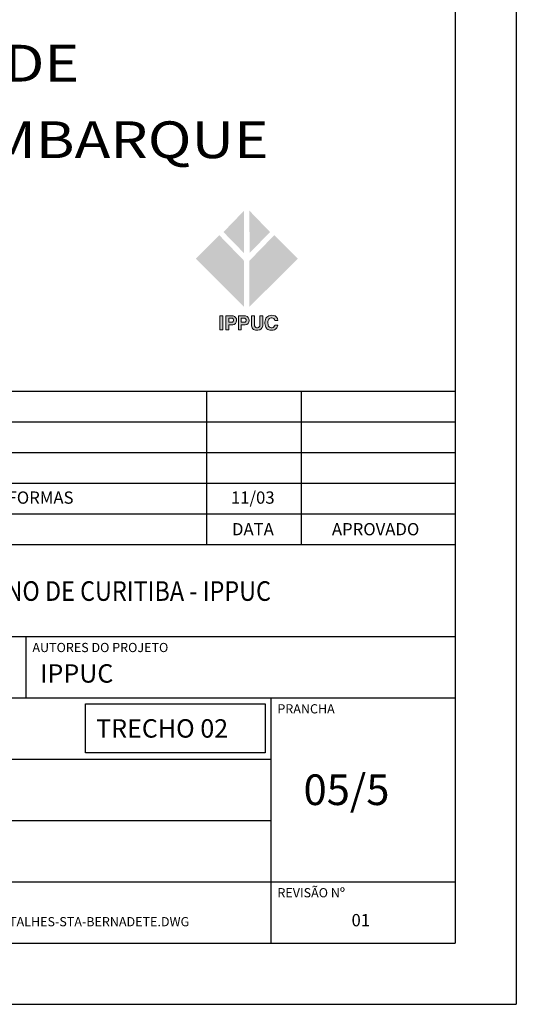
# Model space of a CAD drawing. Extents: x -646 to 2171, y -1301 to 381.
# Drawn here: x 1570 to 1732, y -1301 to -980 of the extents above; entities that cross this region are included whole.
import ezdxf

# ---------------------------------------------------------------- set-up
doc = ezdxf.new("R2010")
doc.units = 0
doc.header["$LTSCALE"] = 10
doc.header["$MEASUREMENT"] = 0
for name, color, linetype in [('2', 2, 'CONTINUOUS'), ('3', 3, 'CONTINUOUS'), ('4', 6, 'CONTINUOUS'), ('6', 6, 'CONTINUOUS'), ('COTAS', 1, 'CONTINUOUS'), ('TX7', 7, 'CONTINUOUS')]:
    doc.layers.add(name, color=color, linetype=linetype)
doc.layers.add('FORMATO', color=7, linetype='CONTINUOUS', lineweight=15)
doc.styles.add('ROMANS', font='romans.shx', dxfattribs={"height": 3})
doc.styles.add('T15', font='romans.shx', dxfattribs={"height": 37.5})
doc.styles.add('T20', font='romans.shx', dxfattribs={"height": 50})

# ---------------------------------------------------------------- blocks, each defined once
blk = doc.blocks.new('A0')
at = {"layer": '2', "color": 2}
for p in [(1289, 941), (100, 100)]:
    blk.add_line(p, (1289, 100), dxfattribs=at)
at = {"layer": '6', "color": 6}
for p in [(1279, 931), (125, 110)]:
    blk.add_line(p, (1279, 110), dxfattribs=at)

msp = doc.modelspace()

# ---------------------------------------------------------------- hatches: boundary and pattern name
at = {"layer": '2'}
h = msp.add_hatch(color=256, dxfattribs=at)
edge = h.paths.add_edge_path()
edge.add_line((1653.529706222118, -1078.003608242361), (1654.470624893993, -1078.003608242361))
edge.add_arc((1652.891800921226, -1077.960229135495), 1.579419793435747, 358.4261610903463, 445.5086086828028)
edge.add_arc((1652.443894038357, -1078.471926971192), 2.163152096928421, 74.67823337163055, 125.1250999544472)
edge.add_arc((1652.271181189466, -1078.316273865157), 1.937161221618509, 123.5956500946729, 173.649336416583)
edge.add_arc((1654.059245916441, -1078.745459728153), 3.768677001833231, 170.1691915198202, 198.1068008447383)
edge.add_arc((1652.348820487516, -1079.305090672053), 1.969026556386273, 198.0970372015331, 234.6726461690494)
edge.add_arc((1652.428228877336, -1078.741882495039), 2.488159185229045, 240.6912586507251, 275.7223611413266)
edge.add_arc((1652.591882370217, -1079.133920982883), 2.085431582433655, 272.3204573596817, 312.0709668010904)
edge.add_arc((1652.659683351407, -1079.451394438647), 1.811629159587023, 317.2138354519578, 358.4213348587202)
edge.add_line((1654.470624893993, -1079.501303768432), (1653.551588952654, -1079.501303768432))
edge.add_arc((1652.499882948436, -1079.313082064698), 1.068416084240276, 280.10066772868635, 349.8533110140164, ccw=False)
edge.add_arc((1652.470805641853, -1079.218884366696), 1.166316184924346, 212.189176448088, 280.695411385544, ccw=False)
edge.add_arc((1653.64147551022, -1078.849854220798), 2.374136382790695, 175.1372368373912, 204.6541196906378, ccw=False)
edge.add_arc((1652.626712892853, -1078.467360928431), 1.362932406670754, 138.6161016424235, 187.6416801113492, ccw=False)
edge.add_arc((1652.396537332054, -1078.205026393151), 1.017783049292822, 79.11191949622031, 141.1310007716614, ccw=False)
edge.add_arc((1652.695107706271, -1078.033918896848), 0.8351487403030737, 2.079933772430479, 97.31399307514693, ccw=False)
edge = h.paths.add_edge_path()
edge.add_line((1645.922297267546, -1076.467407126702), (1646.850437177392, -1076.467407126702))
edge.add_line((1646.850437177392, -1076.467407126702), (1646.850437177392, -1079.497610260448))
edge.add_arc((1647.754856563911, -1079.491650702442), 0.9044390211852942, 180.3775378819976, 259.8266715174208)
edge.add_line((1647.595108599663, -1080.381870074822), (1647.91887782097, -1080.392652633293))
edge.add_arc((1647.79365518015, -1079.553404593314), 0.848538733578178, 278.4863887134869, 358.6701600947712)
edge.add_line((1648.641965366669, -1079.573097481105), (1648.641965366669, -1076.467407126702))
edge.add_line((1648.641965366669, -1076.467407126702), (1649.570105276515, -1076.467407126702))
edge.add_line((1649.570105276515, -1076.467407126702), (1649.570105276515, -1079.767202160029))
edge.add_arc((1648.009914346918, -1079.647528040985), 1.564773987375567, 270.618397548477, 355.6137281494445, ccw=False)
edge.add_line((1648.026802739379, -1081.212210888646), (1647.50876755806, -1081.212210888646))
edge.add_arc((1647.508767558714, -1079.617397114549), 1.594813774097106, 174.1366495417302, 269.99999997648183, ccw=False)
edge.add_line((1645.922297267546, -1079.454476921535), (1645.922297267546, -1076.467407126702))
edge = h.paths.add_edge_path(flags=16)
edge.add_line((1642.566386288186, -1078.597338004707), (1642.566386288186, -1077.259003356801))
edge.add_line((1642.566386288186, -1077.259003356801), (1643.532973170411, -1077.259003356801))
edge.add_arc((1643.524597234439, -1077.933098309471), 0.6741469880659503, -84.58585527370172, 89.28811055007083, ccw=False)
edge.add_line((1643.588205757912, -1078.604237726627), (1642.566386288186, -1078.597338004707))
edge = h.paths.add_edge_path()
edge.add_line((1641.639386449652, -1076.464862019546), (1641.639386449652, -1081.102721671249))
edge.add_line((1641.639386449652, -1081.102721671249), (1642.567708992321, -1081.102721671249))
edge.add_line((1642.567708992321, -1081.102721671249), (1642.567708992321, -1079.461634256593))
edge.add_line((1642.567708992321, -1079.461634256593), (1643.900679416842, -1079.461634256593))
edge.add_arc((1643.616081722086, -1077.952693450687), 1.535544920732651, 280.6809481518918, 435.6795067520821)
edge.add_line((1643.995891985369, -1076.464862019546), (1641.639386449652, -1076.464862019546))
edge = h.paths.add_edge_path(flags=16)
edge.add_line((1638.459024335282, -1078.597338004707), (1638.459024335282, -1077.259003356801))
edge.add_line((1638.459024335282, -1077.259003356801), (1639.425611217506, -1077.259003356801))
edge.add_arc((1639.417235281535, -1077.933098309471), 0.6741469880659503, -84.58585527370172, 89.28811055007083, ccw=False)
edge.add_line((1639.480843805008, -1078.604237726627), (1638.459024335282, -1078.597338004707))
edge = h.paths.add_edge_path()
edge.add_line((1637.532024496748, -1076.464862019546), (1637.532024496748, -1081.102721671249))
edge.add_line((1637.532024496748, -1081.102721671249), (1638.460347039649, -1081.102721671249))
edge.add_line((1638.460347039649, -1081.102721671249), (1638.460347039649, -1079.461634256593))
edge.add_line((1638.460347039649, -1079.461634256593), (1639.793317463938, -1079.461634256593))
edge.add_arc((1639.508719769182, -1077.952693450687), 1.535544920732651, 280.6809481518918, 435.6795067520821)
edge.add_line((1639.888530032465, -1076.464862019546), (1637.532024496748, -1076.464862019546))
h.paths.add_polyline_path([(1635.580172377269, -1081.102721671249), (1636.532292527685, -1081.102721671249), (1636.532292527685, -1076.464862019546), (1635.580172377269, -1076.464862019546)])
at = {"layer": 'FORMATO'}
h = msp.add_hatch(color=90, dxfattribs=at)
h.paths.add_polyline_path([(1645.303451018494, -1055.995251554367), (1651.966166890146, -1049.167204087142), (1645.218028675154, -1042.168457606524)])
h.paths.add_polyline_path([(1661.020619825618, -1057.872962435032), (1653.332874574351, -1050.191410585754), (1645.218028675154, -1058.555767801829), (1645.218028675154, -1073.577470366706)])
h.paths.add_polyline_path([(1643.424225877405, -1055.995251554367), (1636.761510005753, -1049.167204087142), (1643.509648220744, -1042.168457606524)])
h.paths.add_polyline_path([(1627.70705707028, -1057.872962435032), (1635.394802321548, -1050.191410585754), (1643.509648220744, -1058.555767801829), (1643.509648220744, -1073.577470366706)])

# ---------------------------------------------------------------- linework, layer by layer
at = {"layer": '2'}
for p, q in [((1362.387212311604, -1101.102721670749), (1712.387212302854, -1101.102721670749)), ((1631.318732600617, -1151.102721669499), (1631.318732600617, -1101.102721670749)), ((1662.244383631829, -1151.086376266079), (1662.244383631829, -1101.086376267329)), ((1362.387212311604, -1111.102721670499), (1712.387212302854, -1111.102721670499)), ((1362.387212311604, -1121.102721670249), (1712.387212302854, -1121.102721670249)), ((1362.387212311604, -1131.102721669999), (1712.387212302854, -1131.102721669999)), ((1362.387212311604, -1141.102721669749), (1712.387212302854, -1141.102721669749)), ((1362.387212311604, -1151.102721669499), (1712.387212302854, -1151.102721669499)), ((1362.387212311604, -1181.102721668749), (1712.387212302854, -1181.102721668749)), ((1572.387212306354, -1201.102721668249), (1572.387212306354, -1181.102721668749)), ((1362.387212311604, -1201.102721668249), (1712.387212302854, -1201.102721668249)), ((1652.387212304354, -1281.102721666249), (1652.387212304354, -1201.102721668249)), ((1362.387212311604, -1221.102721667749), (1652.387212304354, -1221.102721667749)), ((1362.387212311604, -1241.102721667249), (1652.387212304354, -1241.102721667249)), ((1362.387212311604, -1261.102721666749), (1712.387212302854, -1261.102721666749))]:
    msp.add_line(p, q, dxfattribs=at)
msp.add_lwpolyline([(1591.658783106561, -1219.102721667799), (1591.658783106561, -1203.102721668199), (1650.387212304404, -1203.102721668199), (1650.387212304404, -1219.102721667799)], close=True, dxfattribs=at)
at = {"layer": 'FORMATO'}
msp.add_lwpolyline([(1635.580172377269, -1081.102721671249), (1636.532292527685, -1081.102721671249), (1636.532292527685, -1076.464862019546), (1635.580172377269, -1076.464862019546)], close=True, dxfattribs=at)
for points in [[(1637.532024496748, -1076.464862019546), (1637.532024496748, -1081.102721671249), (1638.460347039649, -1081.102721671249), (1638.460347039649, -1079.461634256593), (1639.793317463938, -1079.461634256593, 0.8025745112299837), (1639.888530032465, -1076.464862019546)], [(1638.459024335282, -1078.597338004707), (1638.459024335282, -1077.259003356801), (1639.425611217506, -1077.259003356801, -0.9479199553402522), (1639.480843805008, -1078.604237726627)], [(1641.639386449652, -1076.464862019546), (1641.639386449652, -1081.102721671249), (1642.567708992321, -1081.102721671249), (1642.567708992321, -1079.461634256593), (1643.900679416842, -1079.461634256593, 0.8025745112299837), (1643.995891985369, -1076.464862019546)], [(1642.566386288186, -1078.597338004707), (1642.566386288186, -1077.259003356801), (1643.532973170411, -1077.259003356801, -0.9479199553402522), (1643.588205757912, -1078.604237726627)], [(1645.922297267546, -1076.467407126702), (1646.850437177392, -1076.467407126702), (1646.850437177392, -1079.497610260448, 0.3612505839860675), (1647.595108599663, -1080.381870074822), (1647.91887782097, -1080.392652633293, 0.3648785785423879), (1648.641965366669, -1079.573097481105), (1648.641965366669, -1076.467407126702), (1649.570105276515, -1076.467407126702), (1649.570105276515, -1079.767202160029, -0.38885527683525), (1648.026802739379, -1081.212210888646), (1647.50876755806, -1081.212210888646, -0.4445144355834901), (1645.922297267546, -1079.454476921535)], [(1653.529706222118, -1078.003608242361), (1654.470624893993, -1078.003608242361, 0.3993766115662417), (1653.015484192534, -1076.385659565011, 0.2237412041184079), (1651.199295040391, -1076.702689754562, 0.221940439260765), (1650.345907290426, -1078.10199831308, 0.1225082352939403), (1650.477198139255, -1079.916724030564, 0.1609600424851292), (1651.210236405659, -1080.91154386723, 0.1540536491191573), (1652.676318472385, -1081.217642516501, 0.1752047416237882), (1653.98922695998, -1080.681969103089, 0.181764603292306), (1654.470624893993, -1079.501303768432), (1653.551588952654, -1079.501303768432, -0.3141125982738209), (1652.687259837653, -1080.364938913538, -0.3081476497466141), (1651.483759468353, -1079.840200143573, -0.1295085565919057), (1651.275884597033, -1078.648600163606, -0.217238154848059), (1651.604108951914, -1077.566324899668, -0.2774142071645709), (1652.588787550476, -1077.205565443966, -0.4412300842883259)]]:
    msp.add_lwpolyline(points, format="xyb", close=True, dxfattribs=at)

# ---------------------------------------------------------------- block references
at = {"layer": 'COTAS', "xscale": 2, "yscale": 2, "zscale": 2}
msp.add_blockref('A0', (-845.6127876971464, -1501.102721666249), dxfattribs=at)

# ---------------------------------------------------------------- texts
at = {"layer": '2'}
for s, height, style, p in [('INCLUIDOS CIRCUÍTOS 18 E 19 PARA COMUNICAÇÃO VISUAL NAS PLATAFORMAS', 3.9999999999, 'T20', (1385.544463702259, -1137.795215715517)), ('11/03', 3.9999999999, 'T20', (1639.207803124739, -1137.795215715517)), ('DATA', 3.9999999999, 'T20', (1639.543462878311, -1148.102721669574)), ('APROVADO', 3.9999999999, 'T20', (1672.172940824864, -1148.102721669574)), ('AUTORES DO PROJETO', 2.999999999925, 'T15', (1574.372850195547, -1186.198487276053)), ('PRANCHA', 2.999999999925, 'T15', (1654.372850193548, -1206.198487275553)), ('REVISÃO Nº', 2.999999999925, 'T15', (1654.372850193548, -1266.198487274053)), ('01', 3.9999999999, 'T20', (1678.577688494172, -1275.650604470101))]:
    msp.add_text(s, height=height, dxfattribs=dict(at, style=style)).set_placement(p)
at = {"layer": '3', "style": 'ROMANS', "width": 0.875}
msp.add_text('INSTITUTO DE PESQUISA E PLANEJAMENTO URBANO DE CURITIBA - IPPUC', height=6.39999999984, dxfattribs=at).set_placement((1387.925285272522, -1169.480020660201))
at = {"layer": '3', "style": 'ROMANS'}
for s, p in [('IPPUC', (1576.904564877348, -1196.170200826886)), ('TRECHO 02', (1595.188555072005, -1214.102721667924))]:
    msp.add_text(s, height=5.99999999985, dxfattribs=at).set_placement(p)
at = {"layer": '4', "style": 'ROMANS', "width": 1.175}
for s, p in [('ESTAÇÕES DE', (1465.403077176004, -1000.078067720034)), ('EMBARQUE E DESEMBARQUE', (1389.608499636008, -1025.058534019664))]:
    msp.add_text(s, height=11.9999999997, dxfattribs=at).set_placement(p)
at = {"layer": '4', "style": 'ROMANS'}
msp.add_text('05/5', height=9.999999999749999, dxfattribs=at).set_placement((1662.902145654618, -1236.102721667374))
at = {"layer": 'TX7', "style": 'T20'}
msp.add_text('E05-ESQUEMAS-DETALHES-STA-BERNADETE.DWG', height=2.999999999925, dxfattribs=at).set_placement((1530.234109187892, -1275.650604470101))

doc.saveas('drawing.dxf')
